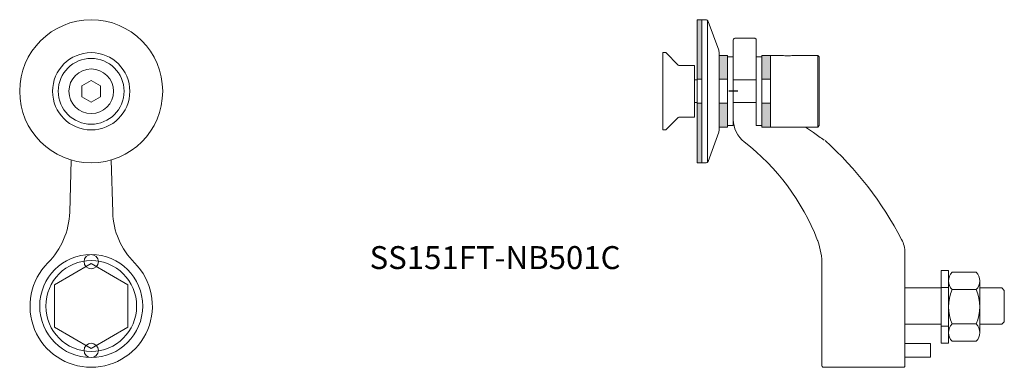
# Model space of a CAD drawing. Units: millimetres. Extents: x 689 to 1033, y -268 to -147.
import ezdxf

# ---------------------------------------------------------------- set-up
doc = ezdxf.new("R2010")
doc.units = ezdxf.units.MM
doc.layers.add('GH-Hatch', color=9, linetype='Continuous', lineweight=5)
doc.layers.add('GH-S1', color=5, linetype='Continuous', lineweight=20)
doc.styles.add('1-2', font='ARIAL.TTF', dxfattribs={"height": 4})

# ---------------------------------------------------------------- blocks, each defined once
blk = doc.blocks.new('SS151FT-NB501C-FV')
at = {"layer": 'GH-S1'}
for p, q in [((51, 6.99), (32.75, 7.52)), ((32.75, 7.52), (51, 6.99)), ((32.75, -7.52), (51, -6.99)), ((51, -6.99), (32.75, -7.52))]:
    blk.add_line(p, q, dxfattribs=at)
blk.add_lwpolyline([(32.75, 7.52, -0.191326), (15.13, 15.13, 2.414214), (15.13, -15.13, -0.191326), (32.75, -7.52)], format="xyb", dxfattribs=at)
blk.add_lwpolyline([(14.81, 0), (7.41, 12.83), (-7.41, 12.83), (-14.81, 0), (-7.41, -12.83), (7.41, -12.83)], close=True, dxfattribs=at)
at = {"layer": 'GH-S1', "flags": 128}
blk.add_lwpolyline([(73.12, 3.25), (71.25, 0), (73.12, -3.25), (76.88, -3.25), (78.75, 0), (76.88, 3.25)], close=True, dxfattribs=at)
at = {"layer": 'GH-S1'}
for centre, radius in [((75, 0), 25), ((0, 0), 18), ((0, 0), 15.88), ((75, 0), 13.5), ((75, 0), 11.5), ((75, 0), 7.8), ((-15.5, 0), 2.5), ((15.5, 0), 2.5)]:
    blk.add_circle(centre, radius, dxfattribs=at)
blk = doc.blocks.new('NC1')
at = {"layer": 'GH-Hatch'}
h = blk.add_hatch(color=256, dxfattribs=at)
h.paths.add_polyline_path([(-12.5, 13), (-4.2, 13), (-4.2, 10), (-12.5, 10)])
h.paths.add_polyline_path([(4.2, 13), (12.5, 13), (12.5, 10), (4.2, 10)])
h = blk.add_hatch(color=256, dxfattribs=at)
h.paths.add_polyline_path([(-12.5, -2), (-4.2, -2), (-4.2, -5), (-12.5, -5)])
h.paths.add_polyline_path([(4.2, -2), (12.5, -2), (12.5, -5), (4.2, -5)])
h = blk.add_hatch(color=256, dxfattribs=at)
h.paths.add_polyline_path([(4.2, -11), (25, -11), (25, -12.6), (4.2, -12.6)])
h.paths.add_polyline_path([(-25, -11), (-4.2, -11), (-4.2, -12.6), (-25, -12.6)])
at = {"layer": 'Defpoints'}
blk.add_line((0, 1.56), (0, -1.56), dxfattribs=at)
at = {"layer": 'GH-S1'}
blk.add_line((12.5, 29.5), (-12.5, 29.5), dxfattribs=at)
at = {"layer": 'GH-S1', "ltscale": 10}
blk.add_line((24.65, -9), (-24.65, -9), dxfattribs=at)
at = {"layer": 'GH-S1', "ltscale": 10, "flags": 128}
blk.add_lwpolyline([(-12.5, 21), (-12.5, 29.5), (-12, 30), (12, 30), (12.5, 29.5), (12.5, 13), (-12.5, 13), (-12.5, 17)], dxfattribs=at)
at = {"layer": 'GH-S1', "ltscale": 10}
for points in [[(-12.5, 10), (12.5, 10), (12.5, 13), (-12.5, 13)], [(4.2, 13), (-4.2, 13), (-4.2, 10), (4.2, 10)], [(12, 8), (-12, 8), (-12, 10), (12, 10)], [(12, -2), (-12, -2), (-12, 0), (12, 0)], [(-12.5, -5), (12.5, -5), (12.5, -2), (-12.5, -2)], [(4.2, -2), (-4.2, -2), (-4.2, -5), (4.2, -5)], [(25, -11), (25, -12.6), (-25, -12.6), (-25, -11)], [(25, -11), (-25, -11), (-25, -12.6), (25, -12.6)], [(4.2, -11), (-4.2, -11), (-4.2, -12.6), (4.2, -12.6)]]:
    blk.add_lwpolyline(points, close=True, dxfattribs=at)
for points in [[(-3.94, 8), (-3.94, 0)], [(3.94, 0), (3.94, 8)], [(-3.94, -12.6), (-3.94, -13.6)], [(3.94, -13.6), (3.94, -12.6)]]:
    blk.add_lwpolyline(points, dxfattribs=at)
at = {"layer": 'GH-S1', "ltscale": 10, "flags": 128}
blk.add_lwpolyline([(14.33, -5.12), (24.53, -8.83, -0.31538), (25, -9.5), (25, -11), (-25, -11), (-25, -9.7, -0.31538), (-24.34, -8.76), (-14.33, -5.12, -0.087414), (-13.65, -5), (13.65, -5, -0.087414)], format="xyb", close=True, dxfattribs=at)
at = {"layer": 'GH-S1', "ltscale": 10}
blk.add_lwpolyline([(-9, -18.89), (-9, -13.6), (9, -13.6), (9, -18.89, 0.198912), (9.15, -19.25), (13.5, -23.6), (13.5, -24.6), (-13.5, -24.6), (-13.5, -23.6), (-9.15, -19.25, 0.198912)], format="xyb", close=True, dxfattribs=at)
at = {"layer": 'GH-S1'}
blk.add_open_spline([(-12.5, 21), (-12.42, 20.33), (-12.26, 19), (-12.42, 17.67), (-12.5, 17)], degree=3, dxfattribs=at)
blk = doc.blocks.new('SS15FV-NB501C-SV')
at = {"layer": 'GH-S1'}
for p, q in [((24.92, 6.01), (16.51, 6.01)), ((24.92, -6.01), (16.51, -6.01))]:
    blk.add_line(p, q, dxfattribs=at)
for points in [[(-52.01, 79.12), (-52, 93.27, 0.414214), (-52.5, 93.77), (-59.5, 93.77, 0.414214), (-60, 93.27), (-60, 65.44, 0.231054), (-56.15, 57.56, -0.134139), (-30.63, 23.39, -0.001396), (-30.49, 23, -0.08694), (-29, 14.5), (-29, -20.63, 0.414214), (-28.5, -21.13), (-0.5, -21.13, 0.414214), (0, -20.63), (0, 18.85, 0.121676), (-1.15, 23.51, 0.087406), (-27.9, 58.06)], [(16.51, 12.03), (24.92, 12.03, -0.422451), (24.92, 6.01, -0.211226), (24.92, -6.01, -0.422451), (24.92, -12.03), (16.51, -12.03)]]:
    blk.add_lwpolyline(points, format="xyb", dxfattribs=at)
for points in [[(12.7, -12.7), (12.7, 12.7), (15.24, 12.7), (15.24, -12.7)], [(12.7, -6.74), (12.7, 6.74), (15.24, 6.74), (15.24, -6.74)]]:
    blk.add_lwpolyline(points, close=True, dxfattribs=at)
blk.add_lwpolyline([(16.51, -12.03, -0.422451), (16.51, -6.01, -0.211226), (16.51, 6.01, -0.422451), (16.51, 12.03), (24.92, 12.03, -0.422451), (24.92, 6.01, -0.211226), (24.92, -6.01, -0.422451), (24.92, -12.03)], format="xyb", close=True, dxfattribs=at)
for points in [[(15.24, -9.02), (15.24, 9.02)], [(15.24, -9.02), (15.24, 9.02)], [(26.19, 9.02), (26.19, -9.02)], [(12.7, 6.62), (0, 6.62)], [(26.19, -6.08), (33.87, -6.08), (34.74, -5.21), (34.74, 5.74), (33.87, 6.62), (26.19, 6.62)], [(0, -6.08), (12.7, -6.08)], [(0, -12.85), (8.88, -12.85), (8.88, -17.62), (0, -17.62)]]:
    blk.add_lwpolyline(points, dxfattribs=at)
blk.add_open_spline([(-28.19, 58.18), (-29.44, 59.07), (-31.61, 60.61), (-33.8, 62.13), (-34.73, 62.77)], degree=3, knots=[0, 0, 0, 0, 4.597095, 7.987198, 7.987198, 7.987198, 7.987198], dxfattribs=at)
at = {"layer": 'GH-S1', "rotation": 270}
blk.add_blockref('NC1', (-60, 75.27), dxfattribs=at)

msp = doc.modelspace()

# ---------------------------------------------------------------- block references
at = {"layer": 'GH-S1', "rotation": 90}
msp.add_blockref('SS151FT-NB501C-FV', (713.83, -246.93), dxfattribs=at)
at = {"layer": 'GH-S1'}
msp.add_blockref('SS15FV-NB501C-SV', (998.32, -247.19), dxfattribs=at)

# ---------------------------------------------------------------- texts
at = {"insert": (855.02, -226.01), "char_height": 8, "width": 77.3283, "attachment_point": 2, "style": '1-2'}
msp.add_mtext('SS151FT-NB501C', dxfattribs=at)

doc.saveas('drawing.dxf')
